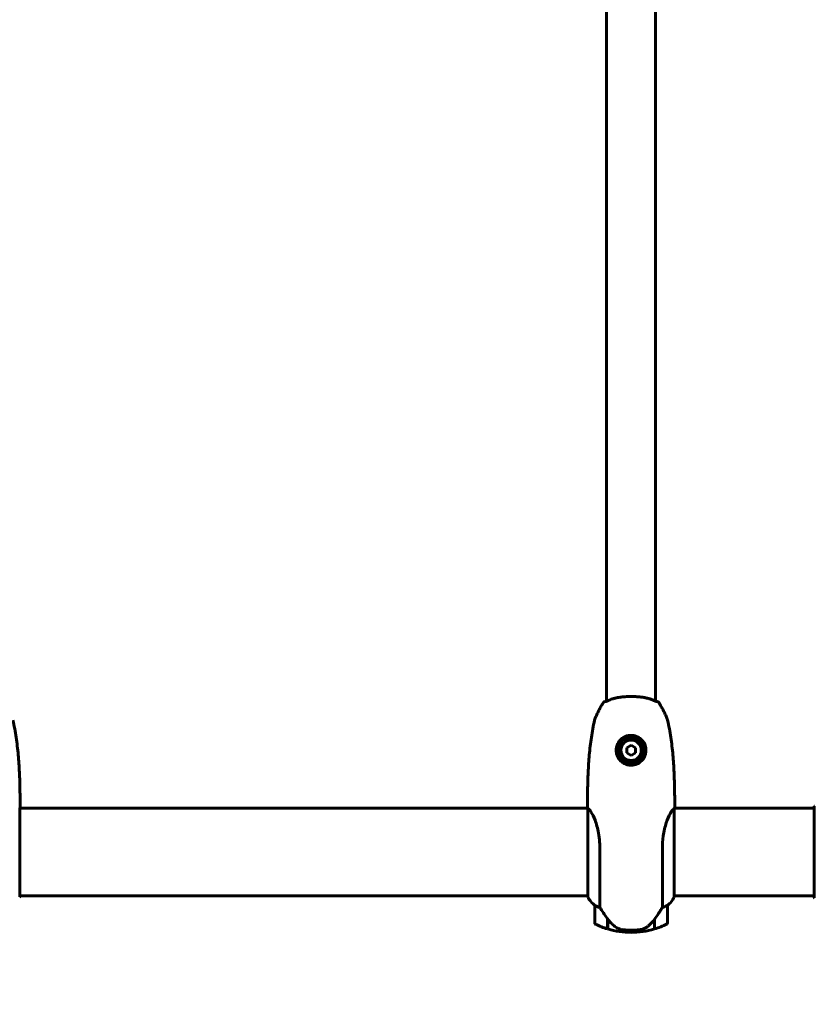
# Model space of a CAD drawing. Units: millimetres. Extents: x 5401 to 13507, y -1286 to 12409.
# Drawn here: x 8973 to 9520, y 5624 to 6301 of the extents above; entities that cross this region are included whole.
import ezdxf

# ---------------------------------------------------------------- set-up
doc = ezdxf.new("R2010")
doc.units = ezdxf.units.MM
doc.header["$LTSCALE"] = 50
doc.layers.add('Widoczne (ISO)', color=7, linetype='Continuous', lineweight=60)
doc.layers.add('Wymiar (ISO)', color=116, linetype='Continuous', lineweight=18)
doc.styles.add('Tekst etykiety (ISO)', font='tahoma.ttf')
doc.dimstyles.new('Domyślne (ISO)', dxfattribs={"dimscale": 50, "dimtxt": 3.5, "dimasz": 2.5, "dimexe": 3.175, "dimexo": 0, "dimgap": 0.762, "dimtad": 1, "dimtoh": 1, "dimdec": 0, "dimrnd": 1e-08, "dimzin": 0, "dimtxsty": 'Tekst etykiety (ISO)', "dimcen": 0.09, "dimdle": 10, "dimclrd": 256, "dimclre": 256, "dimclrt": 256, "dimadec": 0, "dimazin": 0, "dimtfac": 0.714286, "dimtdec": 0, "dimtmove": 0, "dimatfit": 3, "dimfxl": 0, "dimtolj": 1, "dimtzin": 0, "dimlwd": -1, "dimlwe": -1, "dimarcsym": 0})

# ---------------------------------------------------------------- blocks, each defined once
blk = doc.blocks.new('*D9')
at = {"layer": 'Defpoints', "color": 0}
for p in [(5624.9, 6833.56), (8592.87, 6833.56), (9592.87, 3624.37)]:
    blk.add_point(p, dxfattribs=at)
at = {"layer": 'Wymiar (ISO)'}
for p, q in [((8592.87, 6833.56), (5466.15, 6833.56)), ((5624.9, 3749.37), (5624.9, 6708.56)), ((9592.87, 3624.37), (5466.15, 3624.37))]:
    blk.add_line(p, q, dxfattribs=at)
for points in [[(5604.07, 6708.56), (5645.73, 6708.56), (5624.9, 6833.56)], [(5604.07, 3749.37), (5645.73, 3749.37), (5624.9, 3624.37)]]:
    blk.add_solid(points, dxfattribs=at)
at = {"layer": 'Wymiar (ISO)', "insert": (5404.51, 5228.97), "char_height": 175, "attachment_point": 2, "rotation": 90, "style": 'Tekst etykiety (ISO)'}
blk.add_mtext('\\A1;3209', dxfattribs=at)
blk = doc.blocks.new('*D10')
at = {"layer": 'Defpoints', "color": 0}
for p in [(10728.77, 9249.99), (10728.77, 6760.27), (7519.58, 4760.27)]:
    blk.add_point(p, dxfattribs=at)
at = {"layer": 'Wymiar (ISO)'}
for p, q in [((7519.58, 4760.27), (7519.58, 9408.74)), ((10728.77, 6760.27), (10728.77, 9408.74)), ((7644.58, 9249.99), (10603.77, 9249.99))]:
    blk.add_line(p, q, dxfattribs=at)
for points in [[(7644.58, 9270.83), (7644.58, 9229.16), (7519.58, 9249.99)], [(10603.77, 9270.83), (10603.77, 9229.16), (10728.77, 9249.99)]]:
    blk.add_solid(points, dxfattribs=at)
at = {"layer": 'Wymiar (ISO)', "insert": (9124.17, 9470.38), "char_height": 175, "attachment_point": 2, "style": 'Tekst etykiety (ISO)'}
blk.add_mtext('\\A1;3209', dxfattribs=at)

msp = doc.modelspace()

# ---------------------------------------------------------------- linework, layer by layer
at = {"layer": 'Widoczne (ISO)'}
for p, q in [((9376.79, 6625.26), (9376.79, 5832.67)), ((9410.49, 6625.26), (9410.49, 5832.67)), ((9393.64, 5802.43), (9390.64, 5800.7)), ((9390.64, 5800.7), (9390.64, 5797.23)), ((9396.64, 5800.7), (9393.64, 5802.43)), ((9396.64, 5797.23), (9396.64, 5800.7)), ((9390.64, 5797.23), (9393.64, 5795.5)), ((9393.64, 5795.5), (9396.64, 5797.23)), ((9519.58, 5760.27), (9519.58, 5697.67)), ((8973.36, 5698.27), (8973.36, 5758.83)), ((8973.49, 5759.12), (9363.79, 5759.12)), ((9363.91, 5758.83), (9363.91, 5698.27)), ((9423.36, 5698.27), (9423.36, 5758.83)), ((9423.49, 5759.12), (9519.58, 5759.12)), ((9372.15, 5690.91), (9372.15, 5730.76)), ((9415.12, 5730.76), (9415.12, 5690.91)), ((8973.36, 5698.82), (9363.91, 5698.82)), ((9423.36, 5698.82), (9519.58, 5698.82)), ((9368.64, 5692.32), (9368.64, 5680.32)), ((9418.64, 5680.32), (9418.64, 5692.32)), ((9377.44, 5683.02), (9377.44, 5683.21)), ((9377.44, 5676.21), (9377.44, 5683.02)), ((9377.64, 5676.15), (9377.64, 5682.92)), ((9409.64, 5682.74), (9409.64, 5676.15)), ((9409.84, 5683.02), (9409.84, 5676.21)), ((9393.64, 5673.82), (9393.64, 5675.32)), ((9393.64, 5675.32), (9393.64, 5673.82))]:
    msp.add_line(p, q, dxfattribs=at)
for radius in [8.75, 7]:
    msp.add_circle((9393.64, 5798.97), radius, dxfattribs=at)
for centre, radius, start, end in [((8973.14, 5759.66), 0.5, 359.00139, 0.00436), ((9364.14, 5759.66), 0.5, 179.99564, 180.99861), ((9423.14, 5759.66), 0.5, 359.00139, 0.00436), ((9520.58, 5760.27), 1, 159.18672, 180), ((9520.58, 5760.27), 1, 159.18672, 180), ((8972.86, 5698.27), 0.5, 334.01719, 0), ((8972.86, 5698.27), 0.5, 334.01719, 0), ((9364.41, 5698.27), 0.5, 180, 205.98281), ((9364.41, 5698.27), 0.5, 180, 205.98281), ((9378.35, 5705.06), 16, 205.98281, 232.63066), ((9378.35, 5705.06), 16, 205.98281, 232.63066), ((9369.64, 5692.32), 1, 178.58236, 180), ((9408.92, 5705.06), 16, 307.36934, 334.01719), ((9408.92, 5705.06), 16, 307.36934, 334.01719), ((9417.64, 5692.32), 1, 0, 1.41764), ((9422.86, 5698.27), 0.5, 334.01719, 0), ((9422.86, 5698.27), 0.5, 334.01719, 0), ((9520.58, 5697.67), 1, 180, 200.81328), ((9520.58, 5697.67), 1, 180, 200.81328), ((9369.64, 5680.32), 1, 180, 244.18518), ((9393.64, 5729.93), 56.11, 244.18518, 253.21986), ((9393.64, 5729.93), 56.11, 286.78014, 295.81482), ((9417.64, 5680.32), 1, 295.81482, 0), ((9393.64, 5729.93), 56.11, 253.43304, 270), ((9393.64, 5729.93), 56.11, 270, 286.56696)]:
    msp.add_arc(centre, radius, start, end, dxfattribs=at)
msp.add_ellipse((9378.09, 5684.53), major_axis=(-8.81, 12.43), ratio=0.085302, start_param=1.617054, end_param=1.638925, dxfattribs=at)
for points, knots in [([(9409.29, 5833.19), (9408.68, 5833.5), (9407.98, 5833.79), (9406.5, 5834.31), (9405.71, 5834.54), (9404.07, 5834.94), (9403.21, 5835.11), (9401.43, 5835.41), (9400.52, 5835.53), (9398.68, 5835.72), (9397.74, 5835.79), (9395.84, 5835.89), (9394.88, 5835.92), (9392.96, 5835.93), (9392.02, 5835.91), (9390.13, 5835.83), (9389.19, 5835.77), (9387.35, 5835.6), (9386.45, 5835.49), (9384.7, 5835.23), (9383.85, 5835.07), (9382.22, 5834.71), (9381.44, 5834.5), (9380.2, 5834.12), (9379.72, 5833.94), (9378.81, 5833.58), (9378.38, 5833.39), (9377.98, 5833.19)], [0, 0, 0, 0, 0.325348, 0.325348, 0.635244, 0.635244, 0.935916, 0.935916, 1.225165, 1.225165, 1.510014, 1.510014, 1.790509, 1.790509, 2.069586, 2.069586, 2.35102, 2.35102, 2.63369, 2.63369, 2.923681, 2.923681, 3.220212, 3.220212, 3.429897, 3.429897, 3.639582, 3.639582, 3.639582, 3.639582]), ([(9374.71, 5831.94), (9374.21, 5831.17), (9373.74, 5830.39), (9372.81, 5828.81), (9372.36, 5828.01), (9371.5, 5826.39), (9371.08, 5825.58), (9370.29, 5823.93), (9369.9, 5823.1), (9369.36, 5821.84), (9369.18, 5821.41), (9368.84, 5820.56), (9368.66, 5820.16), (9368.54, 5819.62)], [0.472223, 0.472223, 0.472223, 0.472223, 0.744748, 0.744748, 1.017272, 1.017272, 1.289797, 1.289797, 1.562322, 1.562322, 1.698584, 1.698584, 1.834847, 1.834847, 1.834847, 1.834847]), ([(9374.7, 5831.93), (9374.7, 5831.93), (9374.7, 5831.93), (9374.75, 5832.01), (9374.81, 5832.08), (9374.95, 5832.2), (9375.03, 5832.25), (9375.2, 5832.33), (9375.29, 5832.36), (9375.4, 5832.38), (9375.43, 5832.38), (9375.46, 5832.38)], [-0.10796068, -0.10796068, -0.10796068, -0.10796068, -0.10748738, -0.10748738, -0.07820466, -0.07820466, -0.05001927, -0.05001927, -0.02190803, -0.02190803, -0.01392772, -0.01392772, -0.01392772, -0.01392772]), ([(9377.98, 5833.19), (9377.65, 5833.02), (9377.34, 5832.88), (9376.79, 5832.67), (9376.56, 5832.6), (9376.15, 5832.49), (9375.99, 5832.45), (9375.72, 5832.41), (9375.62, 5832.4), (9375.49, 5832.39), (9375.46, 5832.38), (9375.46, 5832.38)], [0, 0, 0, 0, 0.208548, 0.208548, 0.417096, 0.417096, 0.625644, 0.625644, 0.834192, 0.834192, 1.04274, 1.04274, 1.04274, 1.04274]), ([(9375.46, 5832.38), (9375.46, 5832.38), (9375.48, 5832.38), (9375.52, 5832.39), (9375.53, 5832.39), (9375.54, 5832.39)], [0.2713758, 0.2713758, 0.2713758, 0.2713758, 0.4327839, 0.4327839, 0.4569834, 0.4569834, 0.4569834, 0.4569834]), ([(9375.65, 5832.4), (9375.68, 5832.41), (9375.72, 5832.41), (9375.89, 5832.44), (9376.04, 5832.46), (9376.38, 5832.55), (9376.57, 5832.6), (9376.79, 5832.67)], [0.5611742, 0.5611742, 0.5611742, 0.5611742, 0.641332, 0.641332, 0.84988, 0.84988, 1.0304859, 1.0304859, 1.0304859, 1.0304859]), ([(9411.82, 5832.38), (9411.82, 5832.38), (9411.8, 5832.38), (9411.71, 5832.39), (9411.62, 5832.4), (9411.39, 5832.44), (9411.24, 5832.46), (9410.86, 5832.55), (9410.64, 5832.62), (9410.13, 5832.8), (9409.84, 5832.92), (9409.44, 5833.11), (9409.36, 5833.15), (9409.29, 5833.19)], [0.271376, 0.271376, 0.271376, 0.271376, 0.432784, 0.432784, 0.641332, 0.641332, 0.84988, 0.84988, 1.058428, 1.058428, 1.266976, 1.266976, 1.314116, 1.314116, 1.314116, 1.314116]), ([(9410.49, 5832.67), (9410.64, 5832.62), (9410.79, 5832.58), (9411.12, 5832.49), (9411.29, 5832.45), (9411.55, 5832.41), (9411.65, 5832.4), (9411.78, 5832.39), (9411.82, 5832.38), (9411.82, 5832.38)], [0.2836592, 0.2836592, 0.2836592, 0.2836592, 0.417096, 0.417096, 0.625644, 0.625644, 0.8341921, 0.8341921, 1.0427401, 1.0427401, 1.0427401, 1.0427401]), ([(9412.57, 5831.93), (9412.57, 5831.93), (9412.57, 5831.93), (9412.52, 5832.01), (9412.46, 5832.08), (9412.32, 5832.2), (9412.25, 5832.25), (9412.07, 5832.33), (9411.98, 5832.36), (9411.87, 5832.38), (9411.84, 5832.38), (9411.82, 5832.38)], [-0.0005465, -0.0005465, -0.0005465, -0.0005465, 0, 0, 0.0338117, 0.0338117, 0.0663563, 0.0663563, 0.0988154, 0.0988154, 0.1080299, 0.1080299, 0.1080299, 0.1080299]), ([(9418.73, 5819.62), (9418.66, 5819.93), (9418.57, 5820.18), (9418.15, 5821.31), (9417.79, 5822.14), (9417.04, 5823.81), (9416.65, 5824.64), (9415.83, 5826.28), (9415.41, 5827.09), (9414.53, 5828.69), (9414.07, 5829.49), (9413.26, 5830.83), (9412.92, 5831.39), (9412.56, 5831.94)], [7.40112, 7.40112, 7.40112, 7.40112, 7.478889, 7.478889, 7.751414, 7.751414, 8.023938, 8.023938, 8.296463, 8.296463, 8.568988, 8.568988, 8.763743, 8.763743, 8.763743, 8.763743]), ([(8968.73, 5819.62), (8969.18, 5817.67), (8969.58, 5815.7), (8970.31, 5811.75), (8970.64, 5809.77), (8971.24, 5805.8), (8971.5, 5803.81), (8971.97, 5799.82), (8972.18, 5797.82), (8972.54, 5793.82), (8972.7, 5791.81), (8972.96, 5787.8), (8973.08, 5785.79), (8973.36, 5779.76), (8973.47, 5775.73), (8973.61, 5767.69), (8973.64, 5763.67), (8973.64, 5759.66)], [-6.00519, -6.00519, -6.00519, -6.00519, -5.404671, -5.404671, -4.804152, -4.804152, -4.203633, -4.203633, -3.603114, -3.603114, -3.002595, -3.002595, -2.402076, -2.402076, -1.201038, -1.201038, 0, 0, 0, 0]), ([(9363.64, 5759.66), (9363.64, 5763.67), (9363.66, 5767.69), (9363.8, 5775.73), (9363.91, 5779.76), (9364.2, 5785.79), (9364.31, 5787.8), (9364.58, 5791.81), (9364.73, 5793.82), (9365.09, 5797.82), (9365.3, 5799.82), (9365.77, 5803.81), (9366.04, 5805.8), (9366.63, 5809.77), (9366.96, 5811.75), (9367.69, 5815.7), (9368.1, 5817.67), (9368.54, 5819.62)], [-6.00519, -6.00519, -6.00519, -6.00519, -4.804152, -4.804152, -3.603114, -3.603114, -3.002595, -3.002595, -2.402076, -2.402076, -1.801557, -1.801557, -1.201038, -1.201038, -0.600519, -0.600519, 0, 0, 0, 0]), ([(9418.73, 5819.62), (9419.18, 5817.67), (9419.58, 5815.7), (9420.31, 5811.75), (9420.64, 5809.77), (9421.24, 5805.8), (9421.5, 5803.81), (9421.97, 5799.82), (9422.18, 5797.82), (9422.54, 5793.82), (9422.7, 5791.81), (9422.96, 5787.8), (9423.08, 5785.79), (9423.36, 5779.76), (9423.47, 5775.73), (9423.61, 5767.69), (9423.64, 5763.67), (9423.64, 5759.66)], [-6.00519, -6.00519, -6.00519, -6.00519, -5.404671, -5.404671, -4.804152, -4.804152, -4.203633, -4.203633, -3.603114, -3.603114, -3.002595, -3.002595, -2.402076, -2.402076, -1.201038, -1.201038, 0, 0, 0, 0]), ([(9403.88, 5798.62), (9403.86, 5797.96), (9403.77, 5797.3), (9403.4, 5795.67), (9403.03, 5794.74), (9402.25, 5793.38), (9401.92, 5792.9), (9400.84, 5791.59), (9399.99, 5790.83), (9398.24, 5789.77), (9397.44, 5789.41), (9395.47, 5788.81), (9394.26, 5788.66), (9392.08, 5788.79), (9391.12, 5788.98), (9389.33, 5789.61), (9388.51, 5790.04), (9386.96, 5791.12), (9386.25, 5791.8), (9384.74, 5793.66), (9384.07, 5794.99), (9383.42, 5797.53), (9383.32, 5798.73), (9383.51, 5800.76), (9383.69, 5801.6), (9384.46, 5803.75), (9385.25, 5805.04), (9387.03, 5806.89), (9387.95, 5807.57), (9390.13, 5808.69), (9391.44, 5809.07), (9393.95, 5809.28), (9395.16, 5809.17), (9396.62, 5808.78), (9396.92, 5808.68), (9398.05, 5808.26), (9398.86, 5807.83), (9399.96, 5807.04), (9400.31, 5806.76), (9401.24, 5805.89), (9401.77, 5805.25), (9402.42, 5804.25), (9402.61, 5803.93), (9403.12, 5802.93), (9403.39, 5802.2), (9403.82, 5800.51), (9403.91, 5799.55), (9403.88, 5798.62)], [-6.854159, -6.854159, -6.854159, -6.854159, -6.632461, -6.632461, -6.277745, -6.277745, -6.073814, -6.073814, -5.680104, -5.680104, -5.399303, -5.399303, -5.040172, -5.040172, -4.745534, -4.745534, -4.445435, -4.445435, -4.109663, -4.109663, -3.590765, -3.590765, -3.196102, -3.196102, -2.933742, -2.933742, -2.493978, -2.493978, -2.15869, -2.15869, -1.757821, -1.757821, -1.400181, -1.400181, -1.305065, -1.305065, -1.034971, -1.034971, -0.89956, -0.89956, -0.652706, -0.652706, -0.541229, -0.541229, -0.308124, -0.308124, 0, 0, 0, 0]), ([(8973.36, 5758.75), (8973.38, 5758.82), (8973.41, 5758.89), (8973.46, 5759.04), (8973.48, 5759.11), (8973.53, 5759.24), (8973.55, 5759.3), (8973.58, 5759.39), (8973.59, 5759.43), (8973.61, 5759.49), (8973.61, 5759.51), (8973.62, 5759.55), (8973.63, 5759.56), (8973.64, 5759.65)], [9.0270792, 9.0270792, 9.0270792, 9.0270792, 9.1263972, 9.1263972, 9.2587381, 9.2587381, 9.391079, 9.391079, 9.5234199, 9.5234199, 9.5895904, 9.5895904, 9.6557608, 9.6557608, 9.6557608, 9.6557608]), ([(9363.91, 5758.75), (9363.89, 5758.82), (9363.87, 5758.89), (9363.81, 5759.04), (9363.79, 5759.11), (9363.74, 5759.24), (9363.72, 5759.3), (9363.69, 5759.39), (9363.68, 5759.43), (9363.66, 5759.49), (9363.66, 5759.51), (9363.65, 5759.55), (9363.64, 5759.56), (9363.64, 5759.65)], [-1.7198951, -1.7198951, -1.7198951, -1.7198951, -1.6205771, -1.6205771, -1.4882362, -1.4882362, -1.3558953, -1.3558953, -1.2235544, -1.2235544, -1.157384, -1.157384, -1.0912135, -1.0912135, -1.0912135, -1.0912135]), ([(9423.36, 5758.75), (9423.38, 5758.82), (9423.41, 5758.89), (9423.46, 5759.04), (9423.48, 5759.11), (9423.53, 5759.24), (9423.55, 5759.3), (9423.58, 5759.39), (9423.59, 5759.43), (9423.61, 5759.49), (9423.61, 5759.51), (9423.62, 5759.55), (9423.63, 5759.56), (9423.64, 5759.65)], [9.0270792, 9.0270792, 9.0270792, 9.0270792, 9.1263972, 9.1263972, 9.2587381, 9.2587381, 9.391079, 9.391079, 9.5234199, 9.5234199, 9.5895904, 9.5895904, 9.6557608, 9.6557608, 9.6557608, 9.6557608]), ([(9363.97, 5758.92), (9363.96, 5758.92), (9363.95, 5758.92), (9363.94, 5758.93), (9363.93, 5758.92), (9363.92, 5758.9), (9363.92, 5758.9), (9363.92, 5758.88), (9363.92, 5758.88), (9363.92, 5758.87), (9363.92, 5758.86), (9363.92, 5758.85), (9363.92, 5758.85), (9363.91, 5758.85)], [-1.6906336, -1.6906336, -1.6906336, -1.6906336, -1.6582329, -1.6582329, -1.605027, -1.605027, -1.5884406, -1.5884406, -1.5808181, -1.5808181, -1.575983, -1.575983, -1.5733952, -1.5733952, -1.5733952, -1.5733952]), ([(9363.97, 5758.92), (9364.13, 5758.81), (9364.36, 5758.65), (9365.02, 5758.04), (9365.5, 5757.5), (9366.99, 5755.29), (9368.01, 5753.28), (9369.79, 5748.42), (9370.61, 5745.43), (9371.54, 5740.09), (9371.8, 5738.01), (9372.09, 5734.19), (9372.15, 5732.48), (9372.15, 5730.76)], [0.777743, 0.777743, 0.777743, 0.777743, 1.335665, 1.335665, 2.108644, 2.108644, 3.44936, 3.44936, 4.840595, 4.840595, 5.656639, 5.656639, 6.296646, 6.296646, 6.296646, 6.296646]), ([(9415.12, 5730.76), (9415.12, 5733.95), (9415.34, 5737.1), (9416.23, 5743.43), (9416.94, 5746.49), (9418.6, 5751.69), (9419.52, 5753.77), (9421.17, 5756.73), (9421.88, 5757.64), (9422.81, 5758.58), (9423.11, 5758.79), (9423.31, 5758.92)], [0.155968, 0.155968, 0.155968, 0.155968, 1.115261, 1.115261, 2.198537, 2.198537, 3.266815, 3.266815, 4.24236, 4.24236, 4.896886, 4.896886, 4.896886, 4.896886]), ([(9423.36, 5758.85), (9423.36, 5758.85), (9423.36, 5758.85), (9423.36, 5758.86), (9423.36, 5758.86), (9423.36, 5758.87), (9423.35, 5758.88), (9423.35, 5758.9), (9423.35, 5758.91), (9423.33, 5758.93), (9423.32, 5758.93), (9423.31, 5758.92), (9423.31, 5758.92), (9423.31, 5758.92)], [-0.6769435, -0.6769435, -0.6769435, -0.6769435, -0.6754271, -0.6754271, -0.6691157, -0.6691157, -0.6591481, -0.6591481, -0.6186601, -0.6186601, -0.5430404, -0.5430404, -0.5428072, -0.5428072, -0.5428072, -0.5428072]), ([(9368.64, 5692.34), (9368.64, 5692.34), (9368.64, 5692.34), (9368.65, 5692.35), (9368.66, 5692.36), (9368.76, 5692.33), (9368.82, 5692.31), (9368.98, 5692.23), (9369.08, 5692.18), (9369.2, 5692.12)], [0, 0, 0, 0, 0.0892681, 0.0892681, 0.2434802, 0.2434802, 0.344433, 0.344433, 0.4329441, 0.4329441, 0.4329441, 0.4329441]), ([(9369.2, 5692.12), (9369.53, 5691.94), (9369.93, 5691.75), (9370.9, 5691.33), (9371.5, 5691.11), (9372.15, 5690.91)], [0, 0, 0, 0, 0.2028161, 0.2028161, 0.4461333, 0.4461333, 0.4461333, 0.4461333]), ([(9415.12, 5690.91), (9415.63, 5691.06), (9416.1, 5691.23), (9417.14, 5691.65), (9417.66, 5691.9), (9418.07, 5692.12)], [0.0001663, 0.0001663, 0.0001663, 0.0001663, 0.190884, 0.190884, 0.4484016, 0.4484016, 0.4484016, 0.4484016]), ([(9418.07, 5692.12), (9418.18, 5692.17), (9418.32, 5692.25), (9418.56, 5692.35), (9418.61, 5692.36), (9418.63, 5692.35), (9418.63, 5692.35), (9418.64, 5692.34), (9418.64, 5692.34), (9418.64, 5692.34)], [0, 0, 0, 0, 0.0649331, 0.0649331, 0.1383366, 0.1383366, 0.1704192, 0.1704192, 0.1962839, 0.1962839, 0.1962839, 0.1962839]), ([(9372.15, 5690.91), (9372.35, 5690.6), (9372.55, 5690.28), (9373.5, 5688.8), (9374.33, 5687.53), (9375.93, 5685.16), (9376.68, 5684.08), (9377.44, 5683.02)], [-2.553905, -2.553905, -2.553905, -2.553905, -2.410923, -2.410923, -1.933986, -1.933986, -1.54469, -1.54469, -1.54469, -1.54469]), ([(9409.64, 5682.74), (9410.56, 5684.03), (9411.49, 5685.38), (9412.85, 5687.39), (9413.31, 5688.1), (9414.25, 5689.54), (9414.71, 5690.26), (9415.12, 5690.91)], [0, 0, 0, 0, 0.481827, 0.481827, 0.74882, 0.74882, 1.050013, 1.050013, 1.050013, 1.050013]), ([(9377.63, 5682.93), (9377.98, 5682.45), (9378.34, 5681.98), (9379.1, 5681.07), (9379.5, 5680.63), (9380.31, 5679.8), (9380.73, 5679.4), (9381.6, 5678.64), (9382.04, 5678.27), (9382.95, 5677.59), (9383.42, 5677.27), (9383.89, 5676.97)], [0, 0, 0, 0, 0.1751235, 0.1751235, 0.3502469, 0.3502469, 0.5253704, 0.5253704, 0.7004938, 0.7004938, 0.8756173, 0.8756173, 0.8756173, 0.8756173]), ([(9404.07, 5677.17), (9404.58, 5677.53), (9405.09, 5677.92), (9407.15, 5679.65), (9408.51, 5681.15), (9409.64, 5682.74)], [0.5724832, 0.5724832, 0.5724832, 0.5724832, 0.6422282, 0.6422282, 0.8608733, 0.8608733, 0.8608733, 0.8608733]), ([(9383.89, 5676.97), (9384.13, 5676.82), (9384.37, 5676.68), (9384.88, 5676.43), (9385.14, 5676.31), (9385.68, 5676.11), (9385.95, 5676.02), (9386.51, 5675.86), (9386.79, 5675.8), (9387.37, 5675.69), (9387.66, 5675.65), (9387.95, 5675.62)], [0, 0, 0, 0, 0.0831461, 0.0831461, 0.1662923, 0.1662923, 0.2494384, 0.2494384, 0.3325845, 0.3325845, 0.4157306, 0.4157306, 0.4157306, 0.4157306]), ([(9387.95, 5675.62), (9388.12, 5675.6), (9388.31, 5675.58), (9388.84, 5675.53), (9389.19, 5675.5), (9390, 5675.44), (9390.43, 5675.41), (9391.38, 5675.36), (9391.88, 5675.34), (9392.81, 5675.32), (9393.23, 5675.32), (9393.64, 5675.32), (9393.91, 5675.32), (9394.18, 5675.32), (9394.87, 5675.33), (9395.28, 5675.34), (9395.88, 5675.36), (9396.1, 5675.37), (9396.69, 5675.4), (9397.04, 5675.42), (9397.64, 5675.46), (9397.89, 5675.48), (9398.48, 5675.53), (9398.78, 5675.56), (9399.33, 5675.62), (9399.56, 5675.64), (9399.86, 5675.68), (9399.96, 5675.69), (9400.04, 5675.7)], [6.914575, 6.914575, 6.914575, 6.914575, 7.025602, 7.025602, 7.185634, 7.185634, 7.334276, 7.334276, 7.470354, 7.470354, 7.570079, 7.570079, 7.570079, 7.635772, 7.635772, 7.74088, 7.74088, 7.801274, 7.801274, 7.91791, 7.91791, 8.016058, 8.016058, 8.170389, 8.170389, 8.327265, 8.327265, 8.406835, 8.406835, 8.406835, 8.406835]), ([(9404.07, 5677.17), (9403.52, 5676.79), (9402.91, 5676.47), (9401.55, 5675.96), (9400.82, 5675.79), (9400.04, 5675.7)], [0, 0, 0, 0, 0.2223532, 0.2223532, 0.4551306, 0.4551306, 0.4551306, 0.4551306])]:
    msp.add_open_spline(points, degree=3, knots=knots, dxfattribs=at)
for points in [[(9363.91, 5758.83), (9363.91, 5758.83), (9363.91, 5758.84), (9363.91, 5758.85)], [(9423.36, 5758.85), (9423.36, 5758.84), (9423.36, 5758.83), (9423.36, 5758.83)], [(9377.64, 5682.74), (9377.57, 5682.83), (9377.5, 5682.92), (9377.44, 5683.02)]]:
    msp.add_open_spline(points, degree=3, dxfattribs=at)

# ---------------------------------------------------------------- dimensions: what is measured, and where the dimension line sits
at = {"layer": 'Wymiar (ISO)'}
dim = msp.add_linear_dim(base=(10728.77, 9249.99), p1=(7519.58, 4760.27), p2=(10728.77, 6760.27), dimstyle='Domyślne (ISO)', override={"dimtoh": 0, "dimdec": 0, "dimtp": 0, "dimtm": 0, "dimtdec": 0, "dimtofl": 0, "dimatfit": 1}, dxfattribs=at)
dim.commit()
dim.dimension.update_dxf_attribs({"geometry": '*D10', "text_midpoint": (9124.17, 9249.99), "dimtype": 160})
dim = msp.add_linear_dim(base=(5624.9, 6833.56), p1=(9592.87, 3624.37), p2=(8592.87, 6833.56), angle=90, dimstyle='Domyślne (ISO)', override={"dimtoh": 0, "dimdec": 0, "dimtp": 0, "dimtm": 0, "dimtdec": 0, "dimtofl": 0, "dimatfit": 1}, dxfattribs=at)
dim.commit()
dim.dimension.update_dxf_attribs({"geometry": '*D9', "text_midpoint": (5624.9, 5228.97), "dimtype": 160})

doc.saveas('drawing.dxf')
